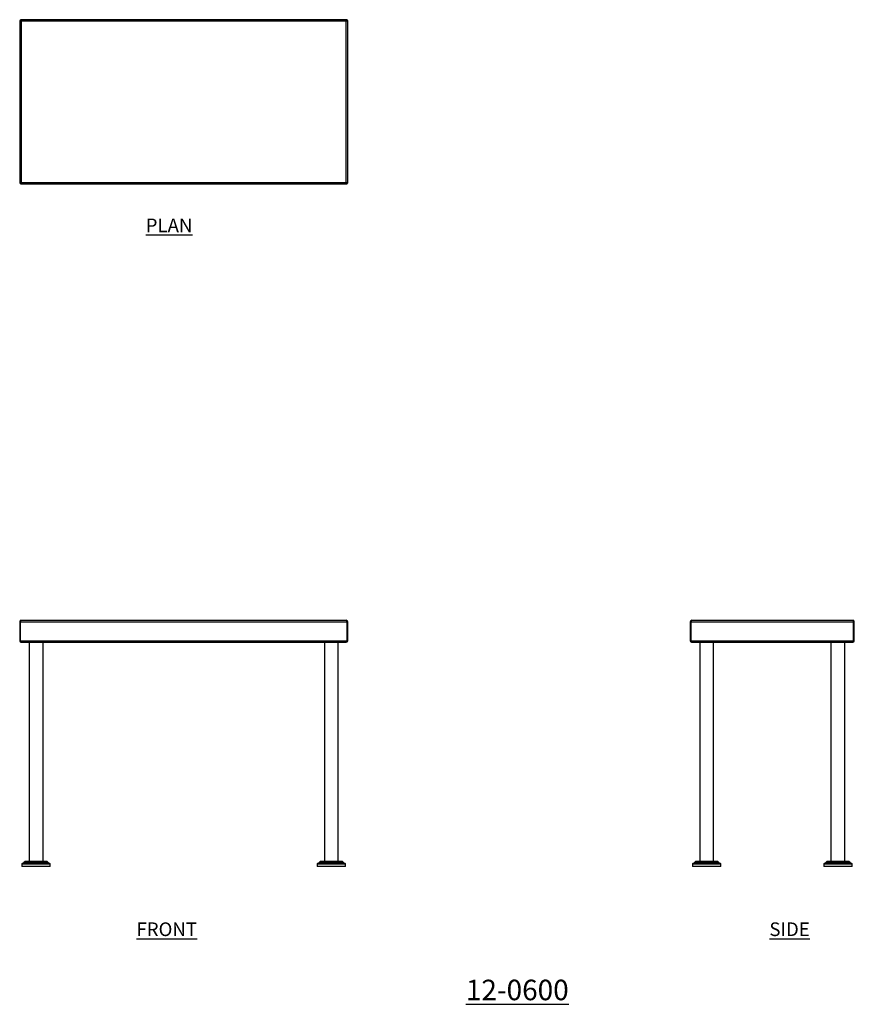
# Model space of a CAD drawing. Units: millimetres. Extents: x 545 to 2072, y -53 to 1747.
import ezdxf

# ---------------------------------------------------------------- set-up
doc = ezdxf.new("R2010")
doc.units = ezdxf.units.MM
doc.layers.add('01-6-0600-SHELF', color=7, linetype='Continuous')
doc.styles.add('Meassure', font='arial.ttf')

msp = doc.modelspace()

# ---------------------------------------------------------------- linework, layer by layer
at = {"color": 7, "linetype": 'Continuous', "lineweight": 25}
for p, q in [((1143.9, 1746.8), (546.4, 1746.8)), ((547.8, 1744.1), (546.4, 1746.8)), ((546.4, 1746.8), (546.4, 1745.6)), ((1143.9, 1746.8), (1142.4, 1744.1)), ((1143.9, 1746.8), (1143.9, 1745.6)), ((545.1, 1745.5), (545.1, 1448.1)), ((545.1, 1745.5), (547.8, 1744.1)), ((545.1, 1745.5), (546.3, 1745.5)), ((546.3, 1745.5), (547.8, 1744.1)), ((547.8, 1744.1), (546.4, 1745.6)), ((1142.4, 1744.1), (547.8, 1744.1)), ((547.8, 1744.1), (547.8, 1449.5)), ((1143.9, 1745.6), (1142.4, 1744.1)), ((1142.4, 1744.1), (1145.1, 1745.5)), ((1142.4, 1744.1), (1143.9, 1745.5)), ((1142.4, 1449.5), (1142.4, 1744.1)), ((1145.1, 1745.5), (1143.9, 1745.5)), ((1145.1, 1448.1), (1145.1, 1745.5)), ((547.8, 1449.5), (545.1, 1448.1)), ((545.1, 1448.1), (546.3, 1448.1)), ((547.8, 1449.5), (546.3, 1448.1)), ((546.4, 1446.8), (547.8, 1449.5)), ((546.4, 1448), (547.8, 1449.5)), ((546.4, 1446.8), (546.4, 1448)), ((546.4, 1446.8), (1143.9, 1446.8)), ((547.8, 1449.5), (1142.4, 1449.5)), ((1142.4, 1449.5), (1143.9, 1446.8)), ((1145.1, 1448.1), (1142.4, 1449.5)), ((1143.9, 1448.1), (1142.4, 1449.5)), ((1142.4, 1449.5), (1143.9, 1448)), ((1145.1, 1448.1), (1143.9, 1448.1)), ((1143.9, 1446.8), (1143.9, 1448)), ((547.8, 649), (1142.4, 649)), ((1774.3, 649), (2068.9, 649)), ((545.1, 646.3), (546.3, 646.3)), ((545.1, 646.3), (545.1, 611.7)), ((546.3, 646.3), (546.3, 611.7)), ((546.4, 611.7), (546.4, 646.3)), ((546.4, 646.3), (1143.9, 646.3)), ((1143.9, 646.3), (1143.9, 611.7)), ((1145.1, 646.3), (1143.9, 646.3)), ((1143.9, 611.7), (1143.9, 646.3)), ((1145.1, 611.7), (1145.1, 646.3)), ((1771.6, 646.3), (1772.8, 646.3)), ((1771.6, 646.3), (1771.6, 611.7)), ((1772.8, 646.3), (1772.8, 611.7)), ((1772.9, 646.3), (2070.3, 646.3)), ((1772.9, 611.7), (1772.9, 646.3)), ((2070.3, 646.3), (2070.3, 611.7)), ((2071.6, 646.3), (2070.4, 646.3)), ((2070.4, 611.7), (2070.4, 646.3)), ((2071.6, 611.7), (2071.6, 646.3)), ((545.1, 611.7), (546.3, 611.7)), ((546.4, 611.7), (1143.9, 611.7)), ((547.8, 609), (547.8, 609)), ((547.9, 609), (547.8, 609)), ((547.9, 609), (1142.4, 609)), ((562.4, 608.8), (562.4, 208.3)), ((587.8, 208.3), (587.8, 608.8)), ((1102.4, 608.8), (1102.4, 208.3)), ((1127.8, 208.3), (1127.8, 608.8)), ((1142.4, 609), (1142.4, 609)), ((1142.4, 609), (1142.4, 609)), ((1145.1, 611.7), (1143.9, 611.7)), ((1771.6, 611.7), (1772.8, 611.7)), ((1772.9, 611.7), (2070.3, 611.7)), ((1774.3, 609), (1774.3, 609)), ((1774.4, 609), (1774.3, 609)), ((1774.4, 609), (2068.8, 609)), ((1788.9, 608.8), (1788.9, 208.3)), ((1814.3, 208.3), (1814.3, 608.8)), ((2028.9, 608.8), (2028.9, 208.3)), ((2054.3, 208.3), (2054.3, 608.8)), ((2068.9, 609), (2068.8, 609)), ((2068.9, 609), (2068.9, 609)), ((2071.6, 611.7), (2070.4, 611.7)), ((549.1, 203.2), (549.1, 198.8)), ((601.1, 198.8), (549.1, 198.8)), ((552.1, 205.2), (549.7, 204.1)), ((554.9, 208), (552.4, 205.4)), ((594.6, 208.3), (555.6, 208.3)), ((597.9, 205.4), (595.3, 208)), ((600.5, 204.1), (598.2, 205.2)), ((601.1, 198.8), (601.1, 203.2)), ((1089.1, 203.2), (1089.1, 198.8)), ((1132.1, 198.8), (1089.1, 198.8)), ((1092.1, 205.2), (1089.7, 204.1)), ((1094.9, 208), (1092.4, 205.4)), ((1127.9, 208.3), (1095.6, 208.3)), ((1134.6, 208.3), (1127.9, 208.3)), ((1141.1, 198.8), (1132.1, 198.8)), ((1137.9, 205.4), (1135.3, 208)), ((1140.5, 204.1), (1138.2, 205.2)), ((1141.1, 198.8), (1141.1, 203.2)), ((1775.6, 203.2), (1775.6, 198.8)), ((1781.9, 198.8), (1775.6, 198.8)), ((1778.5, 205.2), (1776.2, 204.1)), ((1781.4, 208), (1778.8, 205.4)), ((1827.6, 198.8), (1781.9, 198.8)), ((1786.9, 208.3), (1782.1, 208.3)), ((1821.1, 208.3), (1786.9, 208.3)), ((1824.4, 205.4), (1821.8, 208)), ((1827, 204.1), (1824.7, 205.2)), ((1827.6, 198.8), (1827.6, 203.2)), ((2015.6, 203.2), (2015.6, 198.8)), ((2067.6, 198.8), (2015.6, 198.8)), ((2018.5, 205.2), (2016.2, 204.1)), ((2021.4, 208), (2018.8, 205.4)), ((2061.1, 208.3), (2022.1, 208.3)), ((2064.4, 205.4), (2061.8, 208)), ((2067, 204.1), (2064.7, 205.2)), ((2067.6, 198.8), (2067.6, 203.2))]:
    msp.add_line(p, q, dxfattribs=at)
at = {"color": 8, "linetype": 'Continuous', "lineweight": 25}
for p, q in [((601.1, 203.2), (549.1, 203.2)), ((600.5, 204.1), (549.7, 204.1)), ((598.2, 205.2), (552.1, 205.2)), ((597.9, 205.4), (552.4, 205.4)), ((595.3, 208), (554.9, 208)), ((1132.1, 203.2), (1089.1, 203.2)), ((1131.7, 204.1), (1089.7, 204.1)), ((1130.2, 205.2), (1092.1, 205.2)), ((1130, 205.4), (1092.4, 205.4)), ((1128.3, 208), (1094.9, 208)), ((1135.3, 208), (1128.3, 208)), ((1137.9, 205.4), (1130, 205.4)), ((1138.2, 205.2), (1130.2, 205.2)), ((1140.5, 204.1), (1131.7, 204.1)), ((1141.1, 203.2), (1132.1, 203.2)), ((1781.9, 203.2), (1775.6, 203.2)), ((1782.4, 204.1), (1776.2, 204.1)), ((1784.2, 205.2), (1778.5, 205.2)), ((1784.4, 205.4), (1778.8, 205.4)), ((1786.3, 208), (1781.4, 208)), ((1827.6, 203.2), (1781.9, 203.2)), ((1827, 204.1), (1782.4, 204.1)), ((1824.7, 205.2), (1784.2, 205.2)), ((1824.4, 205.4), (1784.4, 205.4)), ((1821.8, 208), (1786.3, 208)), ((2067.6, 203.2), (2015.6, 203.2)), ((2067, 204.1), (2016.2, 204.1)), ((2064.7, 205.2), (2018.5, 205.2)), ((2064.4, 205.4), (2018.8, 205.4)), ((2061.8, 208), (2021.4, 208))]:
    msp.add_line(p, q, dxfattribs=at)
at = {"color": 7, "linetype": 'Continuous', "lineweight": 25}
for centre, radius, start, end in [((547.8, 646.3), 2.7, 90, 180), ((1142.4, 646.3), 2.7, 0, 90), ((1774.3, 646.3), 2.7, 90, 180), ((2068.9, 646.3), 2.7, 0, 90), ((547.8, 646.3), 1.5, 159.0452, 180), ((1142.4, 646.3), 1.5, 0, 20.9548), ((1774.3, 646.3), 1.5, 159.0452, 180), ((2068.9, 646.3), 1.5, 0, 20.9548), ((547.8, 611.7), 2.7, 180, 270), ((547.8, 611.7), 1.5, 180, 201.167), ((1142.4, 611.7), 2.7, 270, 0), ((1142.4, 611.7), 1.5, 338.833, 0), ((1774.3, 611.7), 2.7, 180, 270), ((1774.3, 611.7), 1.5, 180, 201.167), ((2068.9, 611.7), 2.7, 270, 0), ((2068.9, 611.7), 1.5, 338.833, 0), ((550.1, 203.2), 1, 115, 180), ((551.6, 206.1), 1, 295, 315), ((555.6, 207.3), 1, 90, 135), ((594.6, 207.3), 1, 45, 90), ((598.6, 206.1), 1, 225, 245), ((600.1, 203.2), 1, 0, 65), ((1090.1, 203.2), 1, 115, 180), ((1091.6, 206.1), 1, 295, 315), ((1095.6, 207.3), 1, 90, 135), ((1134.6, 207.3), 1, 45, 90), ((1138.6, 206.1), 1, 225, 245), ((1140.1, 203.2), 1, 0, 65), ((1776.6, 203.2), 1, 115, 180), ((1778.1, 206.1), 1, 295, 315), ((1782.1, 207.3), 1, 90, 135), ((1821.1, 207.3), 1, 45, 90), ((1825.1, 206.1), 1, 225, 245), ((1826.6, 203.2), 1, 0, 65), ((2016.6, 203.2), 1, 115, 180), ((2018.1, 206.1), 1, 295, 315), ((2022.1, 207.3), 1, 90, 135), ((2061.1, 207.3), 1, 45, 90), ((2065.1, 206.1), 1, 225, 245), ((2066.6, 203.2), 1, 0, 65)]:
    msp.add_arc(centre, radius, start, end, dxfattribs=at)
for centre, ratio, start_param, end_param in [((547.8, 646.3), 0.529366, 0, 1.570796), ((1142.4, 646.3), 0.529366, 4.712389, 6.283185), ((1774.3, 646.3), 0.529366, 0, 1.570796), ((2068.9, 646.3), 0.529366, 4.712389, 6.283185), ((547.9, 611.7), 0.555556, 1.570796, 3.141593), ((1142.4, 611.7), 0.555556, 3.141593, 4.712389), ((1774.4, 611.7), 0.555556, 1.570796, 3.141593), ((2068.8, 611.7), 0.555556, 3.141593, 4.712389)]:
    msp.add_ellipse(centre, major_axis=(0, 2.7), ratio=ratio, start_param=start_param, end_param=end_param, dxfattribs=at)

# ---------------------------------------------------------------- texts
at = {"layer": '01-6-0600-SHELF', "attachment_point": 5, "style": 'Meassure'}
for s, insert, char_height, width in [('{\\LPLAN}', (818.3, 1370.8), 25, 311.351), ('{\\LFRONT}', (814.1, 84.2), 25, 311.351), ('{\\LSIDE}', (1953.2, 84.2), 25, 311.351), ('{\\L12-0600}', (1455.2, -26.8), 37.5, 467.026)]:
    msp.add_mtext(s, dxfattribs=dict(at, insert=insert, char_height=char_height, width=width))

doc.saveas('drawing.dxf')
